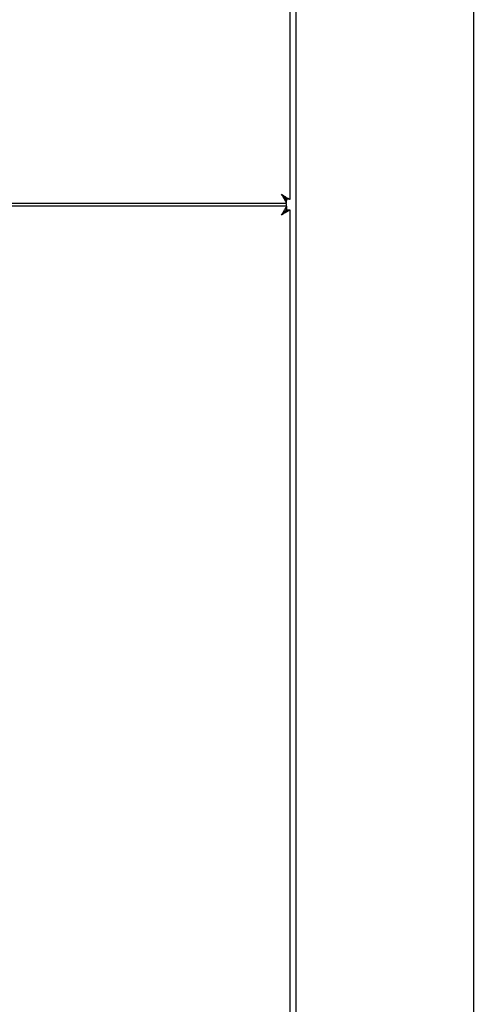
# Model space of a CAD drawing. Units: inches. Extents: x 73.1 to 159.1, y 43.9 to 122.4.
# Drawn here: x 153.9 to 159, y 67.5 to 78.6 of the extents above; entities that cross this region are included whole.
import ezdxf

# ---------------------------------------------------------------- set-up
doc = ezdxf.new("R2010")
doc.units = ezdxf.units.IN
doc.header["$LTSCALE"] = 24
doc.header["$MEASUREMENT"] = 0

msp = doc.modelspace()

# ---------------------------------------------------------------- linework, layer by layer
at = {"color": 7, "linetype": 'Continuous', "lineweight": 25}
for p, q in [((156.917, 76.569), (156.917, 86.7)), ((156.98, 86.732), (156.98, 45.078)), ((158.98, 86.732), (158.98, 45.078)), ((156.874, 76.573), (156.874, 76.554)), ((147.831, 76.526), (156.874, 76.526)), ((156.874, 76.491), (147.831, 76.491)), ((156.874, 76.526), (156.874, 76.562)), ((156.874, 76.491), (156.874, 76.517)), ((156.874, 76.491), (156.874, 76.455)), ((156.917, 76.569), (156.881, 76.569)), ((156.881, 76.448), (156.871, 76.448)), ((156.917, 76.448), (156.881, 76.448)), ((156.917, 45.023), (156.917, 76.448))]:
    msp.add_line(p, q, dxfattribs=at)
at = {"color": 7, "linetype": 'Continuous', "lineweight": 25, "flags": 128}
for points in [[(156.819, 76.624), (156.819, 76.624)], [(156.819, 76.393), (156.819, 76.393)]]:
    msp.add_lwpolyline(points, dxfattribs=at)
at = {"color": 7, "linetype": 'Continuous', "lineweight": 25}
for points, knots in [([(156.819, 76.624), (156.833, 76.616), (156.856, 76.601), (156.882, 76.585), (156.898, 76.577), (156.909, 76.572), (156.916, 76.569), (156.917, 76.569), (156.917, 76.569)], [0, 0, 0, 0, 0.290764, 0.499036, 0.617006, 0.738987, 0.866273, 1, 1, 1, 1]), ([(156.874, 76.526), (156.874, 76.527), (156.873, 76.529), (156.867, 76.543), (156.855, 76.566), (156.838, 76.594), (156.825, 76.615), (156.819, 76.624)], [0, 0, 0, 0, 0.186457, 0.372431, 0.557709, 0.800743, 1, 1, 1, 1]), ([(156.819, 76.624), (156.828, 76.616), (156.842, 76.602), (156.859, 76.585), (156.869, 76.577), (156.876, 76.572), (156.88, 76.569), (156.881, 76.569), (156.881, 76.569)], [0, 0, 0, 0, 0.312634, 0.528716, 0.644797, 0.760327, 0.877905, 1, 1, 1, 1]), ([(156.874, 76.562), (156.874, 76.562), (156.873, 76.563), (156.868, 76.571), (156.858, 76.584), (156.84, 76.602), (156.826, 76.616), (156.819, 76.624)], [0, 0, 0, 0, 0.160923, 0.317273, 0.475089, 0.723659, 1, 1, 1, 1]), ([(156.819, 76.393), (156.825, 76.403), (156.84, 76.427), (156.858, 76.456), (156.869, 76.478), (156.874, 76.489), (156.874, 76.491), (156.874, 76.491)], [0, 0, 0, 0, 0.223029, 0.492548, 0.68111, 0.869843, 1, 1, 1, 1]), ([(156.819, 76.393), (156.827, 76.402), (156.842, 76.416), (156.859, 76.434), (156.869, 76.447), (156.874, 76.454), (156.874, 76.455), (156.874, 76.455)], [0, 0, 0, 0, 0.317864, 0.53613, 0.704814, 0.874055, 1, 1, 1, 1]), ([(156.917, 76.448), (156.917, 76.448), (156.916, 76.446), (156.906, 76.443), (156.887, 76.435), (156.856, 76.416), (156.833, 76.401), (156.819, 76.393)], [0, 0, 0, 0, 0.145538, 0.276755, 0.497891, 0.707818, 1, 1, 1, 1]), ([(156.881, 76.448), (156.881, 76.448), (156.88, 76.446), (156.875, 76.443), (156.869, 76.439), (156.859, 76.431), (156.842, 76.416), (156.828, 76.401), (156.819, 76.393)], [0, 0, 0, 0, 0.133368, 0.254864, 0.365858, 0.468157, 0.685269, 1, 1, 1, 1])]:
    msp.add_open_spline(points, degree=3, knots=knots, dxfattribs=at)

doc.saveas('drawing.dxf')
